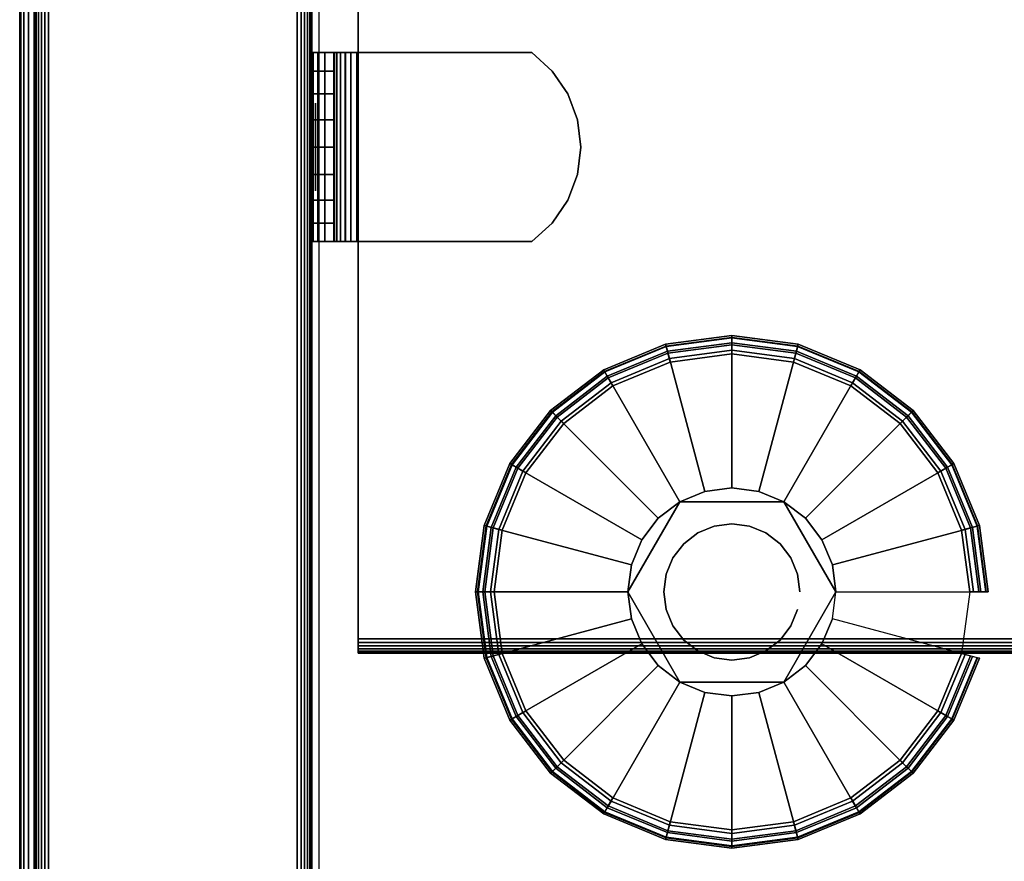
# Model space of a CAD drawing. Units: inches. Extents: x -0.2 to 36, y -27.1 to 0.
# Drawn here: x 0 to 2.7, y -25.9 to -23.6 of the extents above; entities that cross this region are included whole.
import ezdxf

# ---------------------------------------------------------------- set-up
doc = ezdxf.new("R2010")
doc.units = ezdxf.units.IN
doc.header["$MEASUREMENT"] = 0
for name, color, linetype in [('A-FURN-3-STOR-LWR-LVLR', 253, 'Continuous'), ('A-FURN-3-STOR-LWR-LVLR-HRDWR', 254, 'Continuous'), ('A-FURN-3-STOR-LWR-WD-BTTM-SRFC-HORZ', 255, 'Continuous'), ('A-FURN-3-STOR-LWR-WD-SDPNL-CORE', 33, 'Continuous'), ('A-FURN-3-STOR-LWR-WD-SDPNL-EDGE-HORZ', 255, 'Continuous'), ('A-FURN-3-STOR-LWR-WD-SDPNL-HOLE', 250, 'Continuous'), ('A-FURN-3-STOR-LWR-WD-SDPNL-SRFC-VERT', 255, 'Continuous'), ('A-FURN-3-STOR-LWR-WD-SHLF-CORE', 33, 'Continuous'), ('A-FURN-3-STOR-LWR-WD-SHLF-EDGE-HORZ', 255, 'Continuous'), ('A-FURN-3-STOR-LWR-WD-SHLF-HRDWR', 253, 'Continuous'), ('A-FURN-3-STOR-LWR-WD-SHLF-SRFC-HORZ', 255, 'Continuous'), ('A-FURN-3-STOR-LWR-WD-TOP-EDGE-HORZ', 255, 'Continuous'), ('A-FURN-3-STOR-LWR-WD-TOP-SRFC-HORZ', 255, 'Continuous')]:
    doc.layers.add(name, color=color, linetype=linetype)

msp = doc.modelspace()

# ---------------------------------------------------------------- linework, layer by layer
at = {"layer": 'A-FURN-3-STOR-LWR-LVLR'}
for points, invisible_edges in [([(1.7577, -24.5174), (1.924, -24.4955), (1.7577, -25.7586), (1.6028, -25.6944)], 10), ([(1.924, -25.7805), (1.7577, -25.7586), (1.924, -24.4955), (2.0903, -24.5174)], 10), ([(1.6028, -25.6944), (1.4697, -25.5923), (1.6028, -24.5816), (1.7577, -24.5174)], 10), ([(2.0903, -24.5174), (2.2452, -24.5816), (2.0903, -25.7586), (1.924, -25.7805)], 10), ([(1.4697, -24.6837), (1.6028, -24.5816), (1.4697, -25.5923), (1.3676, -25.4593)], 10), ([(2.2452, -25.6944), (2.0903, -25.7586), (2.2452, -24.5816), (2.3783, -24.6837)], 10), ([(1.3676, -25.4593), (1.3034, -25.3043), (1.3676, -24.8168), (1.4697, -24.6837)], 10), ([(2.3783, -24.6837), (2.4804, -24.8168), (2.3783, -25.5923), (2.2452, -25.6944)], 10), ([(1.3034, -25.3043), (1.2815, -25.138), (1.3034, -24.9717), (1.3676, -24.8168)], 8), ([(2.4804, -25.4593), (2.3783, -25.5923), (2.4804, -24.8168), (2.5446, -24.9717)], 10), ([(2.0645, -24.8946, 0.512), (1.8513, -24.8666, 0.512), (1.7835, -24.8946, 0.512)], 1), ([(2.0645, -24.8946, 0.512), (1.9967, -24.8666, 0.512), (1.924, -24.857, 0.512), (1.8513, -24.8666, 0.512)], 8), ([(1.7835, -24.8946, 0.512), (1.6526, -25.0653, 0.512), (1.643, -25.138, 0.512)], 1), ([(1.7835, -24.8946, 0.512), (1.7253, -24.9393, 0.512), (1.6806, -24.9975, 0.512), (1.6526, -25.0653, 0.512)], 8), ([(2.205, -25.138, 0.512), (2.1227, -24.9393, 0.512), (2.0645, -24.8946, 0.512)], 1), ([(2.205, -25.138, 0.512), (2.1954, -25.0653, 0.512), (2.1674, -24.9975, 0.512), (2.1227, -24.9393, 0.512)], 8), ([(2.5446, -24.9717), (2.5665, -25.138), (2.5446, -25.3043), (2.4804, -25.4593)], 8), ([(1.643, -25.138, 0.512), (1.6526, -25.2107, 0.512), (1.6806, -25.2785, 0.512), (1.7253, -25.3367, 0.512)], 8), ([(1.643, -25.138, 0.512), (1.7253, -25.3367, 0.512), (1.7835, -25.3814, 0.512)], 1), ([(2.0645, -25.3814, 0.512), (2.1954, -25.2107, 0.512), (2.205, -25.138, 0.512)], 1), ([(2.0645, -25.3814, 0.512), (2.1227, -25.3367, 0.512), (2.1674, -25.2785, 0.512), (2.1954, -25.2107, 0.512)], 8), ([(1.7835, -25.3814, 0.512), (1.8513, -25.4094, 0.512), (1.924, -25.419, 0.512), (1.9967, -25.4094, 0.512)], 8), ([(1.7835, -25.3814, 0.512), (1.9967, -25.4094, 0.512), (2.0645, -25.3814, 0.512)], 1)]:
    msp.add_3dface(points, dxfattribs=dict(at, invisible_edges=invisible_edges))
at = {"layer": 'A-FURN-3-STOR-LWR-LVLR-HRDWR'}
for points in [[(1.7835, -24.8946, 0.765), (1.7835, -24.8946, 0.512), (1.643, -25.138, 0.512), (1.643, -25.138, 0.765)], [(2.0645, -24.8946, 0.765), (2.0645, -24.8946, 0.512), (1.7835, -24.8946, 0.512), (1.7835, -24.8946, 0.765)], [(2.205, -25.138, 0.765), (2.205, -25.138, 0.512), (2.0645, -24.8946, 0.512), (2.0645, -24.8946, 0.765)], [(1.643, -25.138, 0.765), (1.643, -25.138, 0.512), (1.7835, -25.3814, 0.512), (1.7835, -25.3814, 0.765)], [(2.0645, -25.3814, 0.765), (2.0645, -25.3814, 0.512), (2.205, -25.138, 0.512), (2.205, -25.138, 0.765)], [(1.7835, -25.3814, 0.765), (1.7835, -25.3814, 0.512), (2.0645, -25.3814, 0.512), (2.0645, -25.3814, 0.765)]]:
    msp.add_3dface(points, dxfattribs=at)
at = {"layer": 'A-FURN-3-STOR-LWR-LVLR-HRDWR', "invisible_edges": 8}
for points in [[(2.0645, -24.8946, 0.765), (1.7835, -24.8946, 0.765), (1.643, -25.138, 0.765), (1.7835, -25.3814, 0.765)], [(1.7835, -25.3814, 0.765), (2.0645, -25.3814, 0.765), (2.205, -25.138, 0.765), (2.0645, -24.8946, 0.765)]]:
    msp.add_3dface(points, dxfattribs=at)
at = {"layer": 'A-FURN-3-STOR-LWR-WD-BTTM-SRFC-HORZ'}
for points in [[(0.789, -0.828, 5.527), (0.789, -26.898, 5.527), (35.211, -26.898, 5.527), (35.211, -0.828, 5.527)], [(0.809, -26.878, 2.777), (0.809, -0.848, 2.777), (35.191, -0.848, 2.777), (35.191, -26.878, 2.777)]]:
    msp.add_3dface(points, dxfattribs=at)
at = {"layer": 'A-FURN-3-STOR-LWR-WD-SDPNL-CORE'}
msp.add_3dface([(0.039, -26.9369, 28), (0.789, -26.9369, 28), (0.789, -0.1569, 28), (0.039, -0.1569, 28)], dxfattribs=at)
at = {"layer": 'A-FURN-3-STOR-LWR-WD-SDPNL-HOLE'}
for points, invisible_edges in [([(0.799, -23.8188, 12.6786), (0.799, -23.8229, 12.7092), (0.799, -23.8229, 12.6481), (0.799, -23.8188, 12.6786)], 2), ([(0.799, -23.8188, 13.9385), (0.799, -23.8229, 13.969), (0.799, -23.8229, 13.9079), (0.799, -23.8188, 13.9385)], 2), ([(0.799, -23.8188, 15.1983), (0.799, -23.8229, 15.2289), (0.799, -23.8229, 15.1677), (0.799, -23.8188, 15.1983)], 2), ([(0.799, -23.8188, 16.4582), (0.799, -23.8229, 16.4887), (0.799, -23.8229, 16.4276), (0.799, -23.8188, 16.4582)], 2), ([(0.799, -23.8188, 17.718), (0.799, -23.8229, 17.7486), (0.799, -23.8229, 17.6874), (0.799, -23.8188, 17.718)], 2), ([(0.799, -23.8188, 18.9778), (0.799, -23.8229, 19.0084), (0.799, -23.8229, 18.9473), (0.799, -23.8188, 18.9778)], 2), ([(0.799, -23.8188, 20.2377), (0.799, -23.8229, 20.2683), (0.799, -23.8229, 20.2071), (0.799, -23.8188, 20.2377)], 2), ([(0.799, -23.8188, 21.4975), (0.799, -23.8229, 21.5281), (0.799, -23.8229, 21.467), (0.799, -23.8188, 21.4975)], 2), ([(0.799, -23.8188, 22.7574), (0.799, -23.8229, 22.7879), (0.799, -23.8229, 22.7268), (0.799, -23.8188, 22.7574)], 2), ([(0.799, -23.8229, 12.7092), (0.799, -23.8347, 12.7377), (0.799, -23.8347, 12.6196), (0.799, -23.8229, 12.6481)], 10), ([(0.799, -23.8229, 13.969), (0.799, -23.8347, 13.9975), (0.799, -23.8347, 13.8794), (0.799, -23.8229, 13.9079)], 10), ([(0.799, -23.8229, 15.2289), (0.799, -23.8347, 15.2574), (0.799, -23.8347, 15.1393), (0.799, -23.8229, 15.1677)], 10), ([(0.799, -23.8229, 16.4887), (0.799, -23.8347, 16.5172), (0.799, -23.8347, 16.3991), (0.799, -23.8229, 16.4276)], 10), ([(0.799, -23.8229, 17.7486), (0.799, -23.8347, 17.7771), (0.799, -23.8347, 17.6589), (0.799, -23.8229, 17.6874)], 10), ([(0.799, -23.8229, 19.0084), (0.799, -23.8347, 19.0369), (0.799, -23.8347, 18.9188), (0.799, -23.8229, 18.9473)], 10), ([(0.799, -23.8229, 20.2683), (0.799, -23.8347, 20.2967), (0.799, -23.8347, 20.1786), (0.799, -23.8229, 20.2071)], 10), ([(0.799, -23.8229, 21.5281), (0.799, -23.8347, 21.5566), (0.799, -23.8347, 21.4385), (0.799, -23.8229, 21.467)], 10), ([(0.799, -23.8229, 22.7879), (0.799, -23.8347, 22.8164), (0.799, -23.8347, 22.6983), (0.799, -23.8229, 22.7268)], 10), ([(0.799, -23.8347, 12.7377), (0.799, -23.8534, 12.7621), (0.799, -23.8534, 12.5951), (0.799, -23.8347, 12.6196)], 10), ([(0.799, -23.8347, 13.9975), (0.799, -23.8534, 14.022), (0.799, -23.8534, 13.855), (0.799, -23.8347, 13.8794)], 10), ([(0.799, -23.8347, 15.2574), (0.799, -23.8534, 15.2818), (0.799, -23.8534, 15.1148), (0.799, -23.8347, 15.1393)], 10), ([(0.799, -23.8347, 16.5172), (0.799, -23.8534, 16.5417), (0.799, -23.8534, 16.3746), (0.799, -23.8347, 16.3991)], 10), ([(0.799, -23.8347, 17.7771), (0.799, -23.8534, 17.8015), (0.799, -23.8534, 17.6345), (0.799, -23.8347, 17.6589)], 10), ([(0.799, -23.8347, 19.0369), (0.799, -23.8534, 19.0614), (0.799, -23.8534, 18.8943), (0.799, -23.8347, 18.9188)], 10), ([(0.799, -23.8347, 20.2967), (0.799, -23.8534, 20.3212), (0.799, -23.8534, 20.1542), (0.799, -23.8347, 20.1786)], 10), ([(0.799, -23.8347, 21.5566), (0.799, -23.8534, 21.581), (0.799, -23.8534, 21.414), (0.799, -23.8347, 21.4385)], 10), ([(0.799, -23.8347, 22.8164), (0.799, -23.8534, 22.8409), (0.799, -23.8534, 22.6739), (0.799, -23.8347, 22.6983)], 10), ([(0.799, -23.8534, 12.7621), (0.799, -23.8779, 12.7809), (0.799, -23.8779, 12.5763), (0.799, -23.8534, 12.5951)], 10), ([(0.799, -23.8534, 14.022), (0.799, -23.8779, 14.0408), (0.799, -23.8779, 13.8362), (0.799, -23.8534, 13.855)], 10), ([(0.799, -23.8534, 15.2818), (0.799, -23.8779, 15.3006), (0.799, -23.8779, 15.096), (0.799, -23.8534, 15.1148)], 10), ([(0.799, -23.8534, 16.5417), (0.799, -23.8779, 16.5604), (0.799, -23.8779, 16.3559), (0.799, -23.8534, 16.3746)], 10), ([(0.799, -23.8534, 17.8015), (0.799, -23.8779, 17.8203), (0.799, -23.8779, 17.6157), (0.799, -23.8534, 17.6345)], 10), ([(0.799, -23.8534, 19.0614), (0.799, -23.8779, 19.0801), (0.799, -23.8779, 18.8756), (0.799, -23.8534, 18.8943)], 10), ([(0.799, -23.8534, 20.3212), (0.799, -23.8779, 20.34), (0.799, -23.8779, 20.1354), (0.799, -23.8534, 20.1542)], 10), ([(0.799, -23.8534, 21.581), (0.799, -23.8779, 21.5998), (0.799, -23.8779, 21.3952), (0.799, -23.8534, 21.414)], 10), ([(0.799, -23.8534, 22.8409), (0.799, -23.8779, 22.8597), (0.799, -23.8779, 22.6551), (0.799, -23.8534, 22.6739)], 10), ([(0.799, -23.8779, 12.7809), (0.799, -23.9064, 12.7927), (0.799, -23.9064, 12.5645), (0.799, -23.8779, 12.5763)], 10), ([(0.799, -23.8779, 14.0408), (0.799, -23.9064, 14.0526), (0.799, -23.9064, 13.8244), (0.799, -23.8779, 13.8362)], 10), ([(0.799, -23.8779, 15.3006), (0.799, -23.9064, 15.3124), (0.799, -23.9064, 15.0842), (0.799, -23.8779, 15.096)], 10), ([(0.799, -23.8779, 16.5604), (0.799, -23.9064, 16.5722), (0.799, -23.9064, 16.3441), (0.799, -23.8779, 16.3559)], 10), ([(0.799, -23.8779, 17.8203), (0.799, -23.9064, 17.8321), (0.799, -23.9064, 17.6039), (0.799, -23.8779, 17.6157)], 10), ([(0.799, -23.8779, 19.0801), (0.799, -23.9064, 19.0919), (0.799, -23.9064, 18.8638), (0.799, -23.8779, 18.8756)], 10), ([(0.799, -23.8779, 20.34), (0.799, -23.9064, 20.3518), (0.799, -23.9064, 20.1236), (0.799, -23.8779, 20.1354)], 10), ([(0.799, -23.8779, 21.5998), (0.799, -23.9064, 21.6116), (0.799, -23.9064, 21.3834), (0.799, -23.8779, 21.3952)], 10), ([(0.799, -23.8779, 22.8597), (0.799, -23.9064, 22.8715), (0.799, -23.9064, 22.6433), (0.799, -23.8779, 22.6551)], 10), ([(0.799, -23.9064, 12.7927), (0.799, -23.9369, 12.7967), (0.799, -23.9369, 12.5605), (0.799, -23.9064, 12.5645)], 10), ([(0.799, -23.9064, 14.0526), (0.799, -23.9369, 14.0566), (0.799, -23.9369, 13.8204), (0.799, -23.9064, 13.8244)], 10), ([(0.799, -23.9064, 15.3124), (0.799, -23.9369, 15.3164), (0.799, -23.9369, 15.0802), (0.799, -23.9064, 15.0842)], 10), ([(0.799, -23.9064, 16.5722), (0.799, -23.9369, 16.5763), (0.799, -23.9369, 16.34), (0.799, -23.9064, 16.3441)], 10), ([(0.799, -23.9064, 17.8321), (0.799, -23.9369, 17.8361), (0.799, -23.9369, 17.5999), (0.799, -23.9064, 17.6039)], 10), ([(0.799, -23.9064, 19.0919), (0.799, -23.9369, 19.096), (0.799, -23.9369, 18.8597), (0.799, -23.9064, 18.8638)], 10), ([(0.799, -23.9064, 20.3518), (0.799, -23.9369, 20.3558), (0.799, -23.9369, 20.1196), (0.799, -23.9064, 20.1236)], 10), ([(0.799, -23.9064, 21.6116), (0.799, -23.9369, 21.6156), (0.799, -23.9369, 21.3794), (0.799, -23.9064, 21.3834)], 10), ([(0.799, -23.9064, 22.8715), (0.799, -23.9369, 22.8755), (0.799, -23.9369, 22.6393), (0.799, -23.9064, 22.6433)], 10), ([(0.799, -23.9369, 12.7967), (0.799, -23.9675, 12.7927), (0.799, -23.9675, 12.5645), (0.799, -23.9369, 12.5605)], 10), ([(0.799, -23.9369, 14.0566), (0.799, -23.9675, 14.0526), (0.799, -23.9675, 13.8244), (0.799, -23.9369, 13.8204)], 10), ([(0.799, -23.9369, 15.3164), (0.799, -23.9675, 15.3124), (0.799, -23.9675, 15.0842), (0.799, -23.9369, 15.0802)], 10), ([(0.799, -23.9369, 16.5763), (0.799, -23.9675, 16.5722), (0.799, -23.9675, 16.3441), (0.799, -23.9369, 16.34)], 10), ([(0.799, -23.9369, 17.8361), (0.799, -23.9675, 17.8321), (0.799, -23.9675, 17.6039), (0.799, -23.9369, 17.5999)], 10), ([(0.799, -23.9369, 19.096), (0.799, -23.9675, 19.0919), (0.799, -23.9675, 18.8638), (0.799, -23.9369, 18.8597)], 10), ([(0.799, -23.9369, 20.3558), (0.799, -23.9675, 20.3518), (0.799, -23.9675, 20.1236), (0.799, -23.9369, 20.1196)], 10), ([(0.799, -23.9369, 21.6156), (0.799, -23.9675, 21.6116), (0.799, -23.9675, 21.3834), (0.799, -23.9369, 21.3794)], 10), ([(0.799, -23.9369, 22.8755), (0.799, -23.9675, 22.8715), (0.799, -23.9675, 22.6433), (0.799, -23.9369, 22.6393)], 10), ([(0.799, -23.9675, 12.7927), (0.799, -23.996, 12.7809), (0.799, -23.996, 12.5763), (0.799, -23.9675, 12.5645)], 10), ([(0.799, -23.9675, 14.0526), (0.799, -23.996, 14.0408), (0.799, -23.996, 13.8362), (0.799, -23.9675, 13.8244)], 10), ([(0.799, -23.9675, 15.3124), (0.799, -23.996, 15.3006), (0.799, -23.996, 15.096), (0.799, -23.9675, 15.0842)], 10), ([(0.799, -23.9675, 16.5722), (0.799, -23.996, 16.5604), (0.799, -23.996, 16.3559), (0.799, -23.9675, 16.3441)], 10), ([(0.799, -23.9675, 17.8321), (0.799, -23.996, 17.8203), (0.799, -23.996, 17.6157), (0.799, -23.9675, 17.6039)], 10), ([(0.799, -23.9675, 19.0919), (0.799, -23.996, 19.0801), (0.799, -23.996, 18.8756), (0.799, -23.9675, 18.8638)], 10), ([(0.799, -23.9675, 20.3518), (0.799, -23.996, 20.34), (0.799, -23.996, 20.1354), (0.799, -23.9675, 20.1236)], 10), ([(0.799, -23.9675, 21.6116), (0.799, -23.996, 21.5998), (0.799, -23.996, 21.3952), (0.799, -23.9675, 21.3834)], 10), ([(0.799, -23.9675, 22.8715), (0.799, -23.996, 22.8597), (0.799, -23.996, 22.6551), (0.799, -23.9675, 22.6433)], 10), ([(0.799, -23.996, 12.7809), (0.799, -24.0205, 12.7621), (0.799, -24.0205, 12.5951), (0.799, -23.996, 12.5763)], 10), ([(0.799, -23.996, 14.0408), (0.799, -24.0205, 14.022), (0.799, -24.0205, 13.855), (0.799, -23.996, 13.8362)], 10), ([(0.799, -23.996, 15.3006), (0.799, -24.0205, 15.2818), (0.799, -24.0205, 15.1148), (0.799, -23.996, 15.096)], 10), ([(0.799, -23.996, 16.5604), (0.799, -24.0205, 16.5417), (0.799, -24.0205, 16.3746), (0.799, -23.996, 16.3559)], 10), ([(0.799, -23.996, 17.8203), (0.799, -24.0205, 17.8015), (0.799, -24.0205, 17.6345), (0.799, -23.996, 17.6157)], 10), ([(0.799, -23.996, 19.0801), (0.799, -24.0205, 19.0614), (0.799, -24.0205, 18.8943), (0.799, -23.996, 18.8756)], 10), ([(0.799, -23.996, 20.34), (0.799, -24.0205, 20.3212), (0.799, -24.0205, 20.1542), (0.799, -23.996, 20.1354)], 10), ([(0.799, -23.996, 21.5998), (0.799, -24.0205, 21.581), (0.799, -24.0205, 21.414), (0.799, -23.996, 21.3952)], 10), ([(0.799, -23.996, 22.8597), (0.799, -24.0205, 22.8409), (0.799, -24.0205, 22.6739), (0.799, -23.996, 22.6551)], 10), ([(0.799, -24.0205, 12.7621), (0.799, -24.0392, 12.7377), (0.799, -24.0392, 12.6196), (0.799, -24.0205, 12.5951)], 10), ([(0.799, -24.0205, 14.022), (0.799, -24.0392, 13.9975), (0.799, -24.0392, 13.8794), (0.799, -24.0205, 13.855)], 10), ([(0.799, -24.0205, 15.2818), (0.799, -24.0392, 15.2574), (0.799, -24.0392, 15.1393), (0.799, -24.0205, 15.1148)], 10), ([(0.799, -24.0205, 16.5417), (0.799, -24.0392, 16.5172), (0.799, -24.0392, 16.3991), (0.799, -24.0205, 16.3746)], 10), ([(0.799, -24.0205, 17.8015), (0.799, -24.0392, 17.7771), (0.799, -24.0392, 17.6589), (0.799, -24.0205, 17.6345)], 10), ([(0.799, -24.0205, 19.0614), (0.799, -24.0392, 19.0369), (0.799, -24.0392, 18.9188), (0.799, -24.0205, 18.8943)], 10), ([(0.799, -24.0205, 20.3212), (0.799, -24.0392, 20.2967), (0.799, -24.0392, 20.1786), (0.799, -24.0205, 20.1542)], 10), ([(0.799, -24.0205, 21.581), (0.799, -24.0392, 21.5566), (0.799, -24.0392, 21.4385), (0.799, -24.0205, 21.414)], 10), ([(0.799, -24.0205, 22.8409), (0.799, -24.0392, 22.8164), (0.799, -24.0392, 22.6983), (0.799, -24.0205, 22.6739)], 10), ([(0.799, -24.0392, 12.7377), (0.799, -24.051, 12.7092), (0.799, -24.051, 12.6481), (0.799, -24.0392, 12.6196)], 10), ([(0.799, -24.0392, 13.9975), (0.799, -24.051, 13.969), (0.799, -24.051, 13.9079), (0.799, -24.0392, 13.8794)], 10), ([(0.799, -24.0392, 15.2574), (0.799, -24.051, 15.2289), (0.799, -24.051, 15.1677), (0.799, -24.0392, 15.1393)], 10), ([(0.799, -24.0392, 16.5172), (0.799, -24.051, 16.4887), (0.799, -24.051, 16.4276), (0.799, -24.0392, 16.3991)], 10), ([(0.799, -24.0392, 17.7771), (0.799, -24.051, 17.7486), (0.799, -24.051, 17.6874), (0.799, -24.0392, 17.6589)], 10), ([(0.799, -24.0392, 19.0369), (0.799, -24.051, 19.0084), (0.799, -24.051, 18.9473), (0.799, -24.0392, 18.9188)], 10), ([(0.799, -24.0392, 20.2967), (0.799, -24.051, 20.2683), (0.799, -24.051, 20.2071), (0.799, -24.0392, 20.1786)], 10), ([(0.799, -24.0392, 21.5566), (0.799, -24.051, 21.5281), (0.799, -24.051, 21.467), (0.799, -24.0392, 21.4385)], 10), ([(0.799, -24.0392, 22.8164), (0.799, -24.051, 22.7879), (0.799, -24.051, 22.7268), (0.799, -24.0392, 22.6983)], 10), ([(0.799, -24.051, 12.7092), (0.799, -24.0551, 12.6786), (0.799, -24.0551, 12.6786), (0.799, -24.051, 12.6481)], 8), ([(0.799, -24.051, 13.969), (0.799, -24.0551, 13.9385), (0.799, -24.0551, 13.9385), (0.799, -24.051, 13.9079)], 8), ([(0.799, -24.051, 15.2289), (0.799, -24.0551, 15.1983), (0.799, -24.0551, 15.1983), (0.799, -24.051, 15.1677)], 8), ([(0.799, -24.051, 16.4887), (0.799, -24.0551, 16.4582), (0.799, -24.0551, 16.4582), (0.799, -24.051, 16.4276)], 8), ([(0.799, -24.051, 17.7486), (0.799, -24.0551, 17.718), (0.799, -24.0551, 17.718), (0.799, -24.051, 17.6874)], 8), ([(0.799, -24.051, 19.0084), (0.799, -24.0551, 18.9778), (0.799, -24.0551, 18.9778), (0.799, -24.051, 18.9473)], 8), ([(0.799, -24.051, 20.2683), (0.799, -24.0551, 20.2377), (0.799, -24.0551, 20.2377), (0.799, -24.051, 20.2071)], 8), ([(0.799, -24.051, 21.5281), (0.799, -24.0551, 21.4975), (0.799, -24.0551, 21.4975), (0.799, -24.051, 21.467)], 8), ([(0.799, -24.051, 22.7879), (0.799, -24.0551, 22.7574), (0.799, -24.0551, 22.7574), (0.799, -24.051, 22.7268)], 8)]:
    msp.add_3dface(points, dxfattribs=dict(at, invisible_edges=invisible_edges))
at = {"layer": 'A-FURN-3-STOR-LWR-WD-SDPNL-SRFC-VERT'}
for points, invisible_edges in [([(0.039, -0.1569, 0.539), (0.039, -26.9369, 0.539), (0.039, -26.9369, 28), (0.039, -0.1569, 28)], 8), ([(0.789, -26.9369, 28), (0.789, -26.9369, 0.539), (0.789, -0.1569, 0.539), (0.789, -0.1569, 28)], 4)]:
    msp.add_3dface(points, dxfattribs=dict(at, invisible_edges=invisible_edges))
at = {"layer": 'A-FURN-3-STOR-LWR-WD-SHLF-CORE'}
msp.add_3dface([(0.914, -25.2646, 17.268), (0.914, -25.2646, 18.018), (0.914, -14.0859, 18.018), (0.914, -14.0859, 17.268)], dxfattribs=at)
at = {"layer": 'A-FURN-3-STOR-LWR-WD-SHLF-EDGE-HORZ'}
for points, invisible_edges in [([(0.914, -25.2747, 17.2693), (0.914, -25.2747, 18.0167), (0.914, -25.2646, 18.018), (0.914, -25.2646, 17.268)], 1), ([(0.914, -25.2747, 18.0167), (0.914, -25.2747, 17.2693), (0.914, -25.2841, 17.2732), (0.914, -25.2841, 18.0128)], 5), ([(0.914, -25.2922, 17.2794), (0.914, -25.2922, 18.0066), (0.914, -25.2841, 18.0128), (0.914, -25.2841, 17.2732)], 5), ([(0.914, -25.2922, 18.0066), (0.914, -25.2922, 17.2794), (0.914, -25.2983, 17.2875), (0.914, -25.2983, 17.9985)], 5), ([(0.914, -25.3022, 17.2969), (0.914, -25.3022, 17.9891), (0.914, -25.2983, 17.9985), (0.914, -25.2983, 17.2875)], 5), ([(0.914, -25.3022, 17.9891), (0.914, -25.3022, 17.2969), (0.914, -25.3036, 17.307), (0.914, -25.3036, 17.979)], 1)]:
    msp.add_3dface(points, dxfattribs=dict(at, invisible_edges=invisible_edges))
at = {"layer": 'A-FURN-3-STOR-LWR-WD-SHLF-HRDWR'}
for points, invisible_edges in [([(0.7932, -23.6819, 17.2985), (0.789, -23.6819, 17.33), (0.8488, -23.6819, 17.33), (0.8509, -23.6819, 17.314)], 10), ([(0.8488, -23.6819, 17.33), (0.789, -23.6819, 17.33), (0.789, -23.6819, 17.8027), (0.8488, -23.6819, 17.8027)], 1), ([(0.8053, -23.6819, 17.2691), (0.7932, -23.6819, 17.2985), (0.8509, -23.6819, 17.314), (0.8571, -23.6819, 17.299)], 10), ([(0.8247, -23.6819, 17.2439), (0.8053, -23.6819, 17.2691), (0.8571, -23.6819, 17.299), (0.867, -23.6819, 17.2862)], 10), ([(0.8499, -23.6819, 17.2245), (0.8247, -23.6819, 17.2439), (0.867, -23.6819, 17.2862), (0.8798, -23.6819, 17.2763)], 10), ([(0.8488, -23.6819, 17.8027), (0.8488, -24.1919, 17.8027), (0.8488, -24.1919, 17.33), (0.8488, -23.6819, 17.33)], 1), ([(0.8488, -23.7318, 17.858), (0.8488, -24.1421, 17.858), (0.8488, -24.1919, 17.8027), (0.8488, -23.6819, 17.8027)], 5), ([(0.8793, -23.6819, 17.2124), (0.8499, -23.6819, 17.2245), (0.8798, -23.6819, 17.2763), (0.8948, -23.6819, 17.2701)], 10), ([(0.9108, -23.6819, 17.2082), (0.8793, -23.6819, 17.2124), (0.8948, -23.6819, 17.2701), (0.9108, -23.6819, 17.268)], 10), ([(0.9108, -23.6819, 17.2082), (0.9108, -23.6819, 17.268), (1.3835, -23.6819, 17.268), (1.3835, -23.6819, 17.2082)], 1), ([(1.3835, -24.1919, 17.268), (1.3835, -23.6819, 17.268), (0.9108, -23.6819, 17.268), (0.9108, -24.1919, 17.268)], 1), ([(0.9108, -24.1919, 17.2082), (0.9108, -23.6819, 17.2082), (1.3835, -23.6819, 17.2082), (1.3835, -24.1919, 17.2082)], 4), ([(1.3835, -24.1919, 17.268), (1.4388, -24.1421, 17.268), (1.4388, -23.7318, 17.268), (1.3835, -23.6819, 17.268)], 10), ([(1.4388, -23.7318, 17.2082), (1.4388, -24.1421, 17.2082), (1.3835, -24.1919, 17.2082), (1.3835, -23.6819, 17.2082)], 5), ([(0.8488, -24.1421, 17.858), (0.8488, -23.7318, 17.858), (0.8488, -23.7933, 17.8999), (0.8488, -24.0806, 17.8999)], 5), ([(1.4807, -23.7933, 17.268), (1.4388, -23.7318, 17.268), (1.4388, -24.1421, 17.268), (1.4807, -24.0806, 17.268)], 10), ([(1.4388, -24.1421, 17.2082), (1.4388, -23.7318, 17.2082), (1.4807, -23.7933, 17.2082), (1.4807, -24.0806, 17.2082)], 5), ([(0.8488, -23.863, 17.926), (0.8488, -24.0109, 17.926), (0.8488, -24.0806, 17.8999), (0.8488, -23.7933, 17.8999)], 5), ([(1.4807, -24.0806, 17.268), (1.5068, -24.0109, 17.268), (1.5068, -23.863, 17.268), (1.4807, -23.7933, 17.268)], 10), ([(1.5068, -23.863, 17.2082), (1.5068, -24.0109, 17.2082), (1.4807, -24.0806, 17.2082), (1.4807, -23.7933, 17.2082)], 5), ([(0.8488, -23.9369, 17.9349), (0.8488, -24.0109, 17.926), (0.8488, -23.863, 17.926), (0.8488, -23.9369, 17.9349)], 2), ([(1.5068, -23.863, 17.268), (1.5068, -24.0109, 17.268), (1.5157, -23.9369, 17.268)], 1), ([(1.5157, -23.9369, 17.2082), (1.5068, -24.0109, 17.2082), (1.5068, -23.863, 17.2082), (1.5157, -23.9369, 17.2082)], 2), ([(0.789, -24.1919, 17.33), (0.8488, -24.1919, 17.33), (0.8488, -24.1919, 17.8027), (0.789, -24.1919, 17.8027)], 1), ([(0.8509, -24.1919, 17.314), (0.8488, -24.1919, 17.33), (0.789, -24.1919, 17.33), (0.7932, -24.1919, 17.2985)], 10), ([(0.8571, -24.1919, 17.299), (0.8509, -24.1919, 17.314), (0.7932, -24.1919, 17.2985), (0.8053, -24.1919, 17.2691)], 10), ([(0.867, -24.1919, 17.2862), (0.8571, -24.1919, 17.299), (0.8053, -24.1919, 17.2691), (0.8247, -24.1919, 17.2439)], 10), ([(0.8798, -24.1919, 17.2763), (0.867, -24.1919, 17.2862), (0.8247, -24.1919, 17.2439), (0.8499, -24.1919, 17.2245)], 10), ([(0.8948, -24.1919, 17.2701), (0.8798, -24.1919, 17.2763), (0.8499, -24.1919, 17.2245), (0.8793, -24.1919, 17.2124)], 10), ([(0.9108, -24.1919, 17.268), (0.8948, -24.1919, 17.2701), (0.8793, -24.1919, 17.2124), (0.9108, -24.1919, 17.2082)], 10), ([(0.9108, -24.1919, 17.268), (0.9108, -24.1919, 17.2082), (1.3835, -24.1919, 17.2082), (1.3835, -24.1919, 17.268)], 1)]:
    msp.add_3dface(points, dxfattribs=dict(at, invisible_edges=invisible_edges))
at = {"layer": 'A-FURN-3-STOR-LWR-WD-SHLF-SRFC-HORZ'}
for points in [[(0.914, -25.2646, 18.018), (35.086, -25.2646, 18.018), (35.086, -14.0859, 18.018), (0.914, -14.0859, 18.018)], [(0.914, -14.0859, 17.268), (35.086, -14.0859, 17.268), (35.086, -25.2646, 17.268), (0.914, -25.2646, 17.268)]]:
    msp.add_3dface(points, dxfattribs=at)
at = {"layer": 'A-FURN-3-STOR-LWR-WD-TOP-SRFC-HORZ'}
for points in [[(0.039, -26.976, 29), (35.961, -26.976, 29), (35.961, -0.118, 29), (0.039, -0.118, 29)], [(0.039, -0.118, 28), (35.961, -0.118, 28), (35.961, -26.976, 28), (0.039, -26.976, 28)]]:
    msp.add_3dface(points, dxfattribs=at)

# ---------------------------------------------------------------- meshes
at = {"layer": 'A-FURN-3-STOR-LWR-LVLR'}
mesh = msp.add_polymesh((24, 9), dxfattribs=dict(at, m_close=True))
for k, corner in enumerate([(2.205, -25.138, 0.512), (2.5763, -25.138, 0.438), (2.5969, -25.138, 0.4286), (2.6113, -25.138, 0.4111), (2.6165, -25.138, 0.389), (2.6165, -25.138, 0.05), (2.6098, -25.138, 0.025), (2.5915, -25.138, 0.0067), (2.5665, -25.138), (2.1954, -25.0653, 0.512), (2.554, -24.9692, 0.438), (2.574, -24.9638, 0.4286), (2.5879, -24.9601, 0.4111), (2.5929, -24.9588, 0.389), (2.5929, -24.9588, 0.05), (2.5864, -24.9605, 0.025), (2.5688, -24.9652, 0.0067), (2.5446, -24.9717), (2.1674, -24.9975, 0.512), (2.4889, -24.8119, 0.438), (2.5068, -24.8015, 0.4286), (2.5193, -24.7943, 0.4111), (2.5237, -24.7917, 0.389), (2.5237, -24.7917, 0.05), (2.5179, -24.7951, 0.025), (2.5021, -24.8043, 0.0067), (2.4804, -24.8168), (2.1227, -24.9393, 0.512), (2.3852, -24.6768, 0.438), (2.3998, -24.6622, 0.4286), (2.41, -24.652, 0.4111), (2.4137, -24.6483, 0.389), (2.4137, -24.6483, 0.05), (2.4089, -24.6531, 0.025), (2.396, -24.666, 0.0067), (2.3783, -24.6837), (2.0645, -24.8946, 0.512), (2.2501, -24.5731, 0.438), (2.2605, -24.5552, 0.4286), (2.2677, -24.5427, 0.4111), (2.2703, -24.5383, 0.389), (2.2703, -24.5383, 0.05), (2.2669, -24.5441, 0.025), (2.2577, -24.5599, 0.0067), (2.2452, -24.5816), (1.9967, -24.8666, 0.512), (2.0928, -24.508, 0.438), (2.0982, -24.488, 0.4286), (2.1019, -24.4741, 0.4111), (2.1032, -24.4691, 0.389), (2.1032, -24.4691, 0.05), (2.1015, -24.4756, 0.025), (2.0968, -24.4932, 0.0067), (2.0903, -24.5174), (1.924, -24.857, 0.512), (1.924, -24.4857, 0.438), (1.924, -24.4651, 0.4286), (1.924, -24.4507, 0.4111), (1.924, -24.4455, 0.389), (1.924, -24.4455, 0.05), (1.924, -24.4522, 0.025), (1.924, -24.4705, 0.0067), (1.924, -24.4955), (1.8513, -24.8666, 0.512), (1.7552, -24.508, 0.438), (1.7498, -24.488, 0.4286), (1.7461, -24.4741, 0.4111), (1.7448, -24.4691, 0.389), (1.7448, -24.4691, 0.05), (1.7465, -24.4756, 0.025), (1.7512, -24.4932, 0.0067), (1.7577, -24.5174), (1.7835, -24.8946, 0.512), (1.5979, -24.5731, 0.438), (1.5875, -24.5552, 0.4286), (1.5803, -24.5427, 0.4111), (1.5777, -24.5383, 0.389), (1.5777, -24.5383, 0.05), (1.5811, -24.5441, 0.025), (1.5902, -24.5599, 0.0067), (1.6028, -24.5816), (1.7253, -24.9393, 0.512), (1.4628, -24.6768, 0.438), (1.4482, -24.6622, 0.4286), (1.438, -24.652, 0.4111), (1.4343, -24.6483, 0.389), (1.4343, -24.6483, 0.05), (1.4391, -24.6531, 0.025), (1.452, -24.666, 0.0067), (1.4697, -24.6837), (1.6806, -24.9975, 0.512), (1.3591, -24.8119, 0.438), (1.3412, -24.8015, 0.4286), (1.3287, -24.7943, 0.4111), (1.3243, -24.7917, 0.389), (1.3243, -24.7917, 0.05), (1.3301, -24.7951, 0.025), (1.3459, -24.8043, 0.0067), (1.3676, -24.8168), (1.6526, -25.0653, 0.512), (1.294, -24.9692, 0.438), (1.274, -24.9638, 0.4286), (1.2601, -24.9601, 0.4111), (1.2551, -24.9588, 0.389), (1.2551, -24.9588, 0.05), (1.2616, -24.9605, 0.025), (1.2792, -24.9652, 0.0067), (1.3034, -24.9717), (1.643, -25.138, 0.512), (1.2717, -25.138, 0.438), (1.2511, -25.138, 0.4286), (1.2367, -25.138, 0.4111), (1.2315, -25.138, 0.389), (1.2315, -25.138, 0.05), (1.2382, -25.138, 0.025), (1.2565, -25.138, 0.0067), (1.2815, -25.138), (1.6526, -25.2107, 0.512), (1.294, -25.3068, 0.438), (1.274, -25.3122, 0.4286), (1.2601, -25.3159, 0.4111), (1.2551, -25.3172, 0.389), (1.2551, -25.3172, 0.05), (1.2616, -25.3155, 0.025), (1.2792, -25.3108, 0.0067), (1.3034, -25.3043), (1.6806, -25.2785, 0.512), (1.3591, -25.4641, 0.438), (1.3412, -25.4745, 0.4286), (1.3287, -25.4817, 0.4111), (1.3243, -25.4842, 0.389), (1.3243, -25.4842, 0.05), (1.3301, -25.4809, 0.025), (1.3459, -25.4718, 0.0067), (1.3676, -25.4593), (1.7253, -25.3367, 0.512), (1.4628, -25.5992, 0.438), (1.4482, -25.6138, 0.4286), (1.438, -25.624, 0.4111), (1.4343, -25.6277, 0.389), (1.4343, -25.6277, 0.05), (1.4391, -25.6229, 0.025), (1.452, -25.61, 0.0067), (1.4697, -25.5923), (1.7835, -25.3814, 0.512), (1.5979, -25.7029, 0.438), (1.5875, -25.7208, 0.4286), (1.5803, -25.7333, 0.4111), (1.5777, -25.7377, 0.389), (1.5777, -25.7377, 0.05), (1.5811, -25.7319, 0.025), (1.5902, -25.7161, 0.0067), (1.6028, -25.6944), (1.8513, -25.4094, 0.512), (1.7552, -25.768, 0.438), (1.7498, -25.788, 0.4286), (1.7461, -25.8019, 0.4111), (1.7448, -25.8069, 0.389), (1.7448, -25.8069, 0.05), (1.7465, -25.8004, 0.025), (1.7512, -25.7828, 0.0067), (1.7577, -25.7586), (1.924, -25.419, 0.512), (1.924, -25.7903, 0.438), (1.924, -25.8109, 0.4286), (1.924, -25.8253, 0.4111), (1.924, -25.8305, 0.389), (1.924, -25.8305, 0.05), (1.924, -25.8238, 0.025), (1.924, -25.8055, 0.0067), (1.924, -25.7805), (1.9967, -25.4094, 0.512), (2.0928, -25.768, 0.438), (2.0982, -25.788, 0.4286), (2.1019, -25.8019, 0.4111), (2.1032, -25.8069, 0.389), (2.1032, -25.8069, 0.05), (2.1015, -25.8004, 0.025), (2.0968, -25.7828, 0.0067), (2.0903, -25.7586), (2.0645, -25.3814, 0.512), (2.2501, -25.7029, 0.438), (2.2605, -25.7208, 0.4286), (2.2677, -25.7333, 0.4111), (2.2703, -25.7377, 0.389), (2.2703, -25.7377, 0.05), (2.2669, -25.7319, 0.025), (2.2577, -25.7161, 0.0067), (2.2452, -25.6944), (2.1227, -25.3367, 0.512), (2.3852, -25.5992, 0.438), (2.3998, -25.6138, 0.4286), (2.41, -25.624, 0.4111), (2.4137, -25.6277, 0.389), (2.4137, -25.6277, 0.05), (2.4089, -25.6229, 0.025), (2.396, -25.61, 0.0067), (2.3783, -25.5923), (2.1674, -25.2785, 0.512), (2.4889, -25.4641, 0.438), (2.5068, -25.4745, 0.4286), (2.5193, -25.4817, 0.4111), (2.5237, -25.4842, 0.389), (2.5237, -25.4842, 0.05), (2.5179, -25.4809, 0.025), (2.5021, -25.4718, 0.0067), (2.4804, -25.4593), (2.1954, -25.2107, 0.512), (2.554, -25.3068, 0.438), (2.574, -25.3122, 0.4286), (2.5879, -25.3159, 0.4111), (2.5929, -25.3172, 0.389), (2.5929, -25.3172, 0.05), (2.5864, -25.3155, 0.025), (2.5688, -25.3108, 0.0067), (2.5446, -25.3043)]):
    mesh.set_mesh_vertex(divmod(k, 9), corner)
mesh = msp.add_polymesh((2, 24), dxfattribs=dict(at, n_close=True))
for k, corner in enumerate([(2.108, -25.138, 0.765), (2.1017, -25.0904, 0.765), (2.0833, -25.046, 0.765), (2.0541, -25.0079, 0.765), (2.016, -24.9787, 0.765), (1.9716, -24.9603, 0.765), (1.924, -24.954, 0.765), (1.8764, -24.9603, 0.765), (1.832, -24.9787, 0.765), (1.7939, -25.0079, 0.765), (1.7647, -25.046, 0.765), (1.7463, -25.0904, 0.765), (1.74, -25.138, 0.765), (1.7463, -25.1856, 0.765), (1.7647, -25.23, 0.765), (1.7939, -25.2681, 0.765), (1.832, -25.2973, 0.765), (1.8764, -25.3157, 0.765), (1.924, -25.322, 0.765), (1.9716, -25.3157, 0.765), (2.016, -25.2973, 0.765), (2.0541, -25.2681, 0.765), (2.0833, -25.23, 0.765), (2.1017, -25.1856, 0.765), (2.108, -25.138, 2.777), (2.1017, -25.0904, 2.777), (2.0833, -25.046, 2.777), (2.0541, -25.0079, 2.777), (2.016, -24.9787, 2.777), (1.9716, -24.9603, 2.777), (1.924, -24.954, 2.777), (1.8764, -24.9603, 2.777), (1.832, -24.9787, 2.777), (1.7939, -25.0079, 2.777), (1.7647, -25.046, 2.777), (1.7463, -25.0904, 2.777), (1.74, -25.138, 2.777), (1.7463, -25.1856, 2.777), (1.7647, -25.23, 2.777), (1.7939, -25.2681, 2.777), (1.832, -25.2973, 2.777), (1.8764, -25.3157, 2.777), (1.924, -25.322, 2.777), (1.9716, -25.3157, 2.777), (2.016, -25.2973, 2.777), (2.0541, -25.2681, 2.777), (2.0833, -25.23, 2.777), (2.1017, -25.1856, 2.777)]):
    mesh.set_mesh_vertex(divmod(k, 24), corner)
at = {"layer": 'A-FURN-3-STOR-LWR-WD-SDPNL-EDGE-HORZ'}
mesh = msp.add_polymesh((2, 14), dxfattribs=at)
for k, corner in enumerate([(0.789, -26.9369, 0.539), (0.7877, -26.947, 0.5289), (0.7838, -26.9564, 0.5195), (0.7776, -26.9645, 0.5114), (0.7695, -26.9707, 0.5052), (0.7601, -26.9746, 0.5013), (0.75, -26.9759, 0.5), (0.078, -26.9759, 0.5), (0.0679, -26.9746, 0.5013), (0.0585, -26.9707, 0.5052), (0.0504, -26.9645, 0.5114), (0.0442, -26.9564, 0.5195), (0.0403, -26.947, 0.5289), (0.039, -26.9369, 0.539), (0.789, -0.1569, 0.539), (0.7877, -0.1469, 0.5289), (0.7838, -0.1374, 0.5195), (0.7776, -0.1294, 0.5114), (0.7695, -0.1232, 0.5052), (0.7601, -0.1193, 0.5013), (0.75, -0.1179, 0.5), (0.078, -0.1179, 0.5), (0.0679, -0.1193, 0.5013), (0.0585, -0.1232, 0.5052), (0.0504, -0.1294, 0.5114), (0.0442, -0.1374, 0.5195), (0.0403, -0.1469, 0.5289), (0.039, -0.1569, 0.539)]):
    mesh.set_mesh_vertex(divmod(k, 14), corner)
at = {"layer": 'A-FURN-3-STOR-LWR-WD-SHLF-EDGE-HORZ'}
mesh = msp.add_polymesh((2, 14), dxfattribs=at)
for k, corner in enumerate([(0.914, -25.2646, 18.018), (0.914, -25.2747, 18.0167), (0.914, -25.2841, 18.0128), (0.914, -25.2922, 18.0066), (0.914, -25.2983, 17.9985), (0.914, -25.3022, 17.9891), (0.914, -25.3036, 17.979), (0.914, -25.3036, 17.307), (0.914, -25.3022, 17.2969), (0.914, -25.2983, 17.2875), (0.914, -25.2922, 17.2794), (0.914, -25.2841, 17.2732), (0.914, -25.2747, 17.2693), (0.914, -25.2646, 17.268), (35.086, -25.2646, 18.018), (35.086, -25.2747, 18.0167), (35.086, -25.2841, 18.0128), (35.086, -25.2922, 18.0066), (35.086, -25.2983, 17.9985), (35.086, -25.3022, 17.9891), (35.086, -25.3036, 17.979), (35.086, -25.3036, 17.307), (35.086, -25.3022, 17.2969), (35.086, -25.2983, 17.2875), (35.086, -25.2922, 17.2794), (35.086, -25.2841, 17.2732), (35.086, -25.2747, 17.2693), (35.086, -25.2646, 17.268)]):
    mesh.set_mesh_vertex(divmod(k, 14), corner)
at = {"layer": 'A-FURN-3-STOR-LWR-WD-SHLF-HRDWR'}
mesh = msp.add_polymesh((2, 7), dxfattribs=at)
for k, corner in enumerate([(0.9108, -24.1919, 17.2082), (0.8793, -24.1919, 17.2124), (0.8499, -24.1919, 17.2245), (0.8247, -24.1919, 17.2439), (0.8053, -24.1919, 17.2691), (0.7932, -24.1919, 17.2985), (0.789, -24.1919, 17.33), (0.9108, -23.6819, 17.2082), (0.8793, -23.6819, 17.2124), (0.8499, -23.6819, 17.2245), (0.8247, -23.6819, 17.2439), (0.8053, -23.6819, 17.2691), (0.7932, -23.6819, 17.2985), (0.789, -23.6819, 17.33)]):
    mesh.set_mesh_vertex(divmod(k, 7), corner)
mesh = msp.add_polymesh((2, 9), dxfattribs=at)
for k, corner in enumerate([(0.8488, -24.1919, 17.8027), (0.8488, -24.1421, 17.858), (0.8488, -24.0806, 17.8999), (0.8488, -24.0109, 17.926), (0.8488, -23.9369, 17.9349), (0.8488, -23.863, 17.926), (0.8488, -23.7933, 17.8999), (0.8488, -23.7318, 17.858), (0.8488, -23.6819, 17.8027), (0.789, -24.1919, 17.8027), (0.789, -24.1421, 17.858), (0.789, -24.0806, 17.8999), (0.789, -24.0109, 17.926), (0.789, -23.9369, 17.9349), (0.789, -23.863, 17.926), (0.789, -23.7933, 17.8999), (0.789, -23.7318, 17.858), (0.789, -23.6819, 17.8027)]):
    mesh.set_mesh_vertex(divmod(k, 9), corner)
mesh = msp.add_polymesh((2, 7), dxfattribs=at)
for k, corner in enumerate([(0.9108, -23.6819, 17.268), (0.8948, -23.6819, 17.2701), (0.8798, -23.6819, 17.2763), (0.867, -23.6819, 17.2862), (0.8571, -23.6819, 17.299), (0.8509, -23.6819, 17.314), (0.8488, -23.6819, 17.33), (0.9108, -24.1919, 17.268), (0.8948, -24.1919, 17.2701), (0.8798, -24.1919, 17.2763), (0.867, -24.1919, 17.2862), (0.8571, -24.1919, 17.299), (0.8509, -24.1919, 17.314), (0.8488, -24.1919, 17.33)]):
    mesh.set_mesh_vertex(divmod(k, 7), corner)
mesh = msp.add_polymesh((2, 9), dxfattribs=at)
for k, corner in enumerate([(1.3835, -24.1919, 17.2082), (1.4388, -24.1421, 17.2082), (1.4807, -24.0806, 17.2082), (1.5068, -24.0109, 17.2082), (1.5157, -23.9369, 17.2082), (1.5068, -23.863, 17.2082), (1.4807, -23.7933, 17.2082), (1.4388, -23.7318, 17.2082), (1.3835, -23.6819, 17.2082), (1.3835, -24.1919, 17.268), (1.4388, -24.1421, 17.268), (1.4807, -24.0806, 17.268), (1.5068, -24.0109, 17.268), (1.5157, -23.9369, 17.268), (1.5068, -23.863, 17.268), (1.4807, -23.7933, 17.268), (1.4388, -23.7318, 17.268), (1.3835, -23.6819, 17.268)]):
    mesh.set_mesh_vertex(divmod(k, 9), corner)
at = {"layer": 'A-FURN-3-STOR-LWR-WD-TOP-EDGE-HORZ'}
mesh = msp.add_polymesh((2, 10), dxfattribs=at)
for k, corner in enumerate([(0.039, -0.118, 29), (0.0241, -0.118, 28.997), (0.0114, -0.118, 28.9886), (0.003, -0.118, 28.9759), (0, -0.118, 28.961), (0, -0.118, 28.039), (0.003, -0.118, 28.0241), (0.0114, -0.118, 28.0114), (0.0241, -0.118, 28.003), (0.039, -0.118, 28), (0.039, -26.976, 29), (0.0241, -26.976, 28.997), (0.0114, -26.976, 28.9886), (0.003, -26.976, 28.9759), (0, -26.976, 28.961), (0, -26.976, 28.039), (0.003, -26.976, 28.0241), (0.0114, -26.976, 28.0114), (0.0241, -26.976, 28.003), (0.039, -26.976, 28)]):
    mesh.set_mesh_vertex(divmod(k, 10), corner)

doc.saveas('drawing.dxf')
